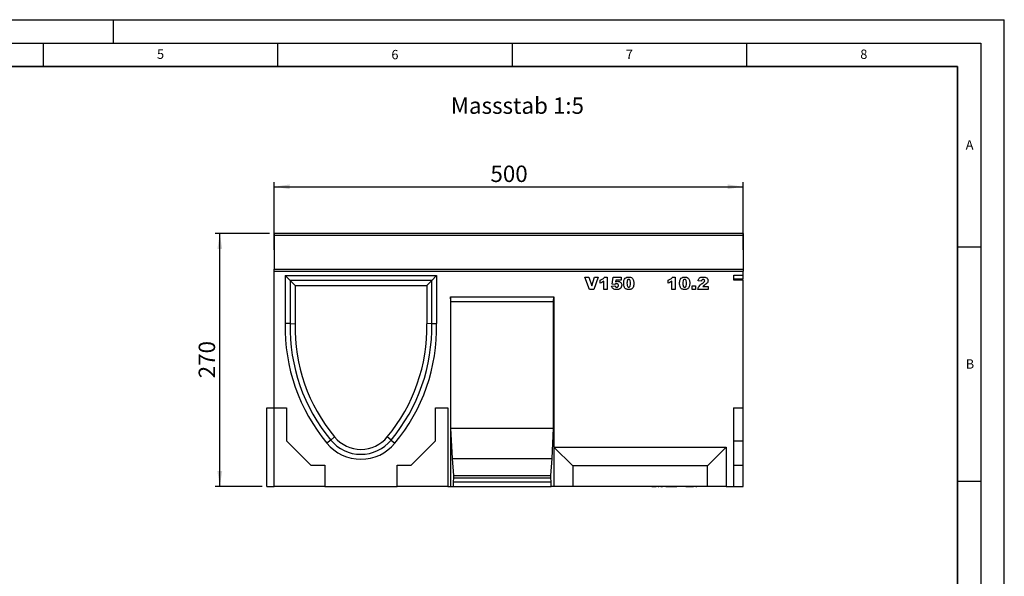
# Model space of a CAD drawing. Units: millimetres. Extents: x 0 to 420, y 0 to 297.
# Drawn here: x 210 to 420, y 178 to 297 of the extents above; entities that cross this region are included whole.
import ezdxf

# ---------------------------------------------------------------- set-up
doc = ezdxf.new("R2010")
doc.units = ezdxf.units.MM
doc.layers.add('LINIEN-DICK', color=7, linetype='Continuous', lineweight=35)
for name, color, linetype in [('LINIEN-DÜNN', 7, 'Continuous'), ('SLD-0', 179, 'Continuous'), ('VORLAGE_TEXT', 7, 'Continuous')]:
    doc.layers.add(name, color=color, linetype=linetype)
doc.styles.add('SLDTEXTSTYLE0', font='TXT', dxfattribs={"width": 0.605})
doc.styles.add('SLDTEXTSTYLE2', font='TXT', dxfattribs={"width": 0.75})
doc.dimstyles.new('SLDDIMSTYLE3', dxfattribs={"dimtxt": 3.5, "dimasz": 3.302, "dimexe": 0, "dimexo": 0.0625, "dimgap": 0.875, "dimtad": 1, "dimlfac": 5, "dimrnd": 1e-09, "dimzin": 12, "dimdsep": 46, "dimtxsty": 'SLDTEXTSTYLE2', "dimsah": 1, "dimcen": 0.09, "dimadec": 0, "dimazin": 3, "dimtfac": 1, "dimtofl": 0, "dimtmove": 0, "dimatfit": 3, "dimfxl": 0, "dimfrac": 2, "dimtolj": 1, "dimtzin": 12, "dimarcsym": 0})

# ---------------------------------------------------------------- blocks, each defined once
blk = doc.blocks.new('_D_8')
at = {"layer": 'SLD-0'}
for p, q in [((264.28, 247.84), (264.28, 262.34)), ((264.28, 261.34), (364.28, 261.34)), ((364.28, 247.84), (364.28, 262.34))]:
    blk.add_line(p, q, dxfattribs=at)
for points in [[(264.28, 261.34), (267.58, 260.83), (267.58, 261.84)], [(364.28, 261.34), (360.98, 261.84), (360.98, 260.83)]]:
    blk.add_solid(points, dxfattribs=at)
at = {"layer": 'SLD-0', "insert": (310.4, 265.85), "char_height": 3.5, "attachment_point": 1, "style": 'SLDTEXTSTYLE2'}
blk.add_mtext('500', dxfattribs=at)
blk = doc.blocks.new('_D_9')
at = {"layer": 'SLD-0'}
for p, q in [((263.28, 251.34), (251.68, 251.34)), ((252.68, 197.34), (252.68, 251.34)), ((261.68, 197.34), (251.68, 197.34))]:
    blk.add_line(p, q, dxfattribs=at)
for points in [[(252.68, 251.34), (252.17, 248.03), (253.19, 248.03)], [(252.68, 197.34), (253.19, 200.64), (252.17, 200.64)]]:
    blk.add_solid(points, dxfattribs=at)
at = {"layer": 'SLD-0', "insert": (248.17, 220.46), "char_height": 3.5, "attachment_point": 1, "rotation": 90, "style": 'SLDTEXTSTYLE2'}
blk.add_mtext('270', dxfattribs=at)

msp = doc.modelspace()

# ---------------------------------------------------------------- linework, layer by layer
at = {"color": 7, "linetype": 'Continuous', "lineweight": 25}
for p, q in [((364.2794, 251.3366), (264.2794, 251.3366)), ((264.2794, 251.3366), (264.2794, 250.9366)), ((364.2794, 250.9366), (264.2794, 250.9366)), ((264.2794, 250.9366), (264.2794, 243.7464)), ((364.2794, 251.3366), (364.2794, 250.9366)), ((364.2794, 250.9366), (364.2794, 243.7464)), ((264.2794, 243.7464), (364.2794, 243.7464)), ((264.2794, 243.3368), (264.2794, 243.7464)), ((364.2794, 243.7464), (364.2794, 243.3368)), ((264.2794, 214.1368), (264.2794, 243.3368)), ((264.2794, 243.3368), (364.2794, 243.3368)), ((266.6384, 242.3828), (298.9184, 242.3828)), ((266.6384, 242.3828), (266.6384, 232.1368)), ((267.6884, 241.3328), (266.6384, 242.3828)), ((297.8684, 241.3328), (298.9184, 242.3828)), ((298.9184, 242.3828), (298.9184, 232.1368)), ((330.559, 242.0368), (331.4032, 242.0368)), ((331.5478, 239.4368), (330.559, 242.0368)), ((331.4032, 242.0368), (331.9941, 240.1659)), ((331.9941, 240.1659), (332.576, 242.0368)), ((333.3954, 242.0368), (332.4241, 239.4368)), ((332.576, 242.0368), (333.3954, 242.0368)), ((334.719, 242.0705), (335.3268, 242.0705)), ((335.3268, 242.0705), (335.3268, 239.4368)), ((336.3466, 240.5722), (336.5829, 242.0368)), ((336.5829, 242.0368), (338.2712, 242.0368)), ((338.2712, 242.0368), (338.2712, 241.429)), ((349.225, 242.0705), (349.8328, 242.0705)), ((349.8328, 242.0705), (349.8328, 239.4368)), ((362.2794, 242.4402), (364.2794, 242.4402)), ((362.2794, 241.4139), (362.2794, 242.4402)), ((364.2794, 241.6322), (362.2794, 241.6322)), ((364.2794, 242.4402), (364.2794, 243.3368)), ((364.2794, 241.6322), (364.2794, 242.4402)), ((297.8684, 241.3328), (267.6884, 241.3328)), ((267.6884, 241.3328), (267.6884, 232.1243)), ((267.6884, 241.3328), (268.7384, 240.2828)), ((268.7384, 240.2828), (296.8184, 240.2828)), ((268.7384, 240.2828), (268.7384, 232.1118)), ((297.8684, 241.3328), (296.8184, 240.2828)), ((296.8184, 240.2828), (296.8184, 232.1118)), ((297.8684, 232.1243), (297.8684, 241.3328)), ((332.4241, 239.4368), (331.5478, 239.4368)), ((333.8073, 240.7874), (333.8073, 241.3952)), ((334.584, 239.4368), (334.584, 241.1752)), ((335.3268, 239.4368), (334.584, 239.4368)), ((336.2453, 240.1459), (336.9544, 240.2134)), ((336.9644, 240.4993), (336.3466, 240.5722)), ((337.1385, 241.429), (337.0694, 241.0301)), ((338.2712, 241.429), (337.1385, 241.429)), ((348.3133, 240.7874), (348.3133, 241.3952)), ((349.0899, 239.4368), (349.0899, 241.1752)), ((349.8328, 239.4368), (349.0899, 239.4368)), ((353.4255, 240.1796), (354.1346, 240.1796)), ((353.4255, 239.4368), (353.4255, 240.1796)), ((354.1346, 239.4368), (353.4255, 239.4368)), ((354.1346, 240.1796), (354.1346, 239.4368)), ((356.8427, 239.4368), (354.6479, 239.4368)), ((355.4245, 241.1926), (354.7154, 241.248)), ((355.6925, 240.0446), (356.8427, 240.0446)), ((356.8427, 240.0446), (356.8427, 239.4368)), ((364.2794, 241.4139), (362.2794, 241.4139)), ((364.2794, 214.1368), (364.2794, 241.4139)), ((301.885, 237.8368), (323.9398, 237.8368)), ((301.885, 237.8368), (301.885, 197.3368)), ((301.9725, 236.8368), (301.885, 237.8368)), ((323.8523, 236.8368), (323.9398, 237.8368)), ((323.9398, 237.8368), (323.9398, 205.7368)), ((301.9725, 236.8368), (323.8523, 236.8368)), ((301.9725, 209.8368), (301.9725, 236.8368)), ((323.8523, 209.8368), (323.8523, 236.8368)), ((267.6884, 232.1243), (266.6384, 232.1368)), ((267.6884, 232.1243), (268.7384, 232.1118)), ((297.8684, 232.1243), (296.8184, 232.1118)), ((297.8684, 232.1243), (298.9184, 232.1368)), ((262.6794, 197.3368), (262.6794, 214.1368)), ((262.6794, 214.1368), (264.2794, 214.1368)), ((264.2794, 214.1368), (266.8794, 214.1368)), ((264.2794, 197.3368), (264.2794, 214.1368)), ((266.8794, 214.1368), (266.8794, 207.1368)), ((298.6794, 207.1368), (298.6794, 214.1368)), ((298.6794, 214.1368), (301.2794, 214.1368)), ((301.2794, 214.1368), (301.2794, 197.3368)), ((362.2494, 214.1368), (364.2794, 214.1368)), ((362.2494, 214.1368), (362.2494, 197.3368)), ((364.2794, 207.1368), (364.2794, 214.1368)), ((276.3519, 207.2778), (277.1616, 207.9463)), ((289.2049, 207.2778), (288.3952, 207.9463)), ((302.2874, 203.3368), (301.9725, 209.8368)), ((301.9725, 209.8368), (323.8523, 209.8368)), ((323.5373, 203.3368), (323.8523, 209.8368)), ((266.8794, 207.1368), (272.0794, 201.9368)), ((276.3519, 207.2778), (275.5424, 206.6091)), ((289.2049, 207.2778), (290.0144, 206.6091)), ((293.4794, 201.9368), (298.6794, 207.1368)), ((362.2494, 207.1368), (364.2794, 207.1368)), ((364.2794, 201.9368), (364.2794, 207.1368)), ((327.9398, 201.7368), (323.9398, 205.7368)), ((323.9398, 205.7368), (360.6794, 205.7368)), ((323.9398, 205.7368), (323.9398, 197.3368)), ((356.6794, 201.7368), (360.6794, 205.7368)), ((360.6794, 205.7368), (360.6794, 197.3368)), ((272.0794, 201.9368), (275.0794, 201.9368)), ((275.0794, 201.9368), (275.0794, 197.3368)), ((290.4794, 201.9368), (293.4794, 201.9368)), ((290.4794, 197.3368), (290.4794, 201.9368)), ((302.5674, 199.7368), (302.2874, 203.3368)), ((302.2874, 203.3368), (323.5373, 203.3368)), ((323.2574, 199.7368), (323.5373, 203.3368)), ((356.6794, 201.7368), (327.9398, 201.7368)), ((327.9398, 201.7368), (327.9398, 197.3368)), ((356.6794, 197.3368), (356.6794, 201.7368)), ((362.2494, 201.9368), (364.2794, 201.9368)), ((364.2794, 197.3368), (364.2794, 201.9368)), ((302.5674, 199.2028), (302.5674, 199.7368)), ((302.5674, 199.7368), (323.2574, 199.7368)), ((323.2574, 199.2028), (323.2574, 199.7368)), ((302.4974, 198.3368), (302.5674, 199.2028)), ((302.4974, 197.3368), (302.4974, 198.3368)), ((302.4974, 198.3368), (323.3274, 198.3368)), ((302.5674, 199.2028), (323.2574, 199.2028)), ((323.3274, 198.3368), (323.2574, 199.2028)), ((323.3274, 197.3368), (323.3274, 198.3368)), ((262.6794, 197.3368), (264.2794, 197.3368)), ((275.0794, 197.3368), (264.2794, 197.3368)), ((275.0794, 197.3368), (290.4794, 197.3368)), ((301.2794, 197.3368), (290.4794, 197.3368)), ((301.2794, 197.3368), (301.885, 197.3368)), ((301.885, 197.3368), (302.4974, 197.3368)), ((302.4974, 197.3368), (323.3274, 197.3368)), ((323.9398, 197.3368), (323.3274, 197.3368)), ((327.9398, 197.3368), (323.9398, 197.3368)), ((356.6794, 197.3368), (327.9398, 197.3368)), ((344.8503, 197.3368), (344.8503, 197.2968)), ((344.9011, 197.2968), (344.8503, 197.2968)), ((344.9011, 197.3368), (344.9011, 197.2968)), ((345.0812, 197.2968), (344.9011, 197.2968)), ((345.0812, 197.2968), (345.0812, 197.3368)), ((345.0812, 197.2968), (345.1319, 197.2968)), ((345.1319, 197.3368), (345.1319, 197.2968)), ((345.7598, 197.2968), (345.1319, 197.2968)), ((345.7598, 197.3368), (345.7598, 197.2968)), ((345.8497, 197.3368), (345.8497, 197.2918)), ((346.1471, 197.3368), (346.1471, 197.2968)), ((346.3293, 197.2968), (346.1471, 197.2968)), ((346.3293, 197.3368), (346.3293, 197.2968)), ((346.5037, 197.3368), (346.5037, 197.2968)), ((346.7503, 197.2968), (346.7503, 197.3368)), ((346.9676, 197.2968), (346.7503, 197.2968)), ((346.9676, 197.3368), (346.9676, 197.2968)), ((347.1128, 197.2968), (346.9676, 197.2968)), ((347.0093, 197.2968), (347.0093, 197.2918)), ((347.1128, 197.3368), (347.1128, 197.2968)), ((347.211, 197.3368), (347.211, 197.2918)), ((347.808, 197.3368), (347.808, 197.2968)), ((348.2118, 197.2968), (347.808, 197.2968)), ((348.2118, 197.3368), (348.2118, 197.2968)), ((348.5352, 197.2968), (348.2118, 197.2968)), ((348.5352, 197.3368), (348.5352, 197.2968)), ((348.6732, 197.2968), (348.5352, 197.2968)), ((348.6732, 197.3368), (348.6732, 197.2968)), ((348.7055, 197.2968), (348.6732, 197.2968)), ((348.7055, 197.2968), (348.7055, 197.3368)), ((349.207, 197.2968), (348.7055, 197.2968)), ((349.207, 197.3368), (349.207, 197.2968)), ((349.3359, 197.2968), (349.207, 197.2968)), ((349.3359, 197.3368), (349.3359, 197.2968)), ((350.1399, 197.2968), (349.3359, 197.2968)), ((350.1399, 197.3368), (350.1399, 197.2968)), ((350.2402, 197.3368), (350.2402, 197.2918)), ((351.2902, 197.3368), (351.2902, 197.2968)), ((352.0527, 197.3368), (352.0527, 197.2968)), ((352.0538, 197.2918), (352.0538, 197.3368)), ((352.509, 197.2968), (352.0771, 197.2968)), ((352.509, 197.3368), (352.509, 197.2968)), ((352.6089, 197.2968), (352.509, 197.2968)), ((352.6089, 197.3368), (352.6089, 197.2968)), ((353.0907, 197.2968), (352.6089, 197.2968)), ((353.0907, 197.3368), (353.0907, 197.2968)), ((353.1932, 197.2968), (353.0907, 197.2968)), ((353.0931, 197.2968), (353.0931, 197.2918)), ((353.1932, 197.3368), (353.1932, 197.2968)), ((353.5898, 197.2968), (353.1932, 197.2968)), ((353.5898, 197.3368), (353.5898, 197.2968)), ((353.6857, 197.2968), (353.5898, 197.2968)), ((353.6857, 197.3368), (353.6857, 197.2968)), ((354.2067, 197.3368), (354.2067, 197.2968)), ((354.4539, 197.2968), (354.2067, 197.2968)), ((354.4539, 197.3368), (354.4539, 197.2968)), ((360.6794, 197.3368), (356.6794, 197.3368)), ((360.6794, 197.3368), (362.2494, 197.3368)), ((362.2494, 197.3368), (364.2794, 197.3368))]:
    msp.add_line(p, q, dxfattribs=at)
for centre, radius, start, end in [((305.0938, 231.2332), 38.466, 178.654022, 219.803275), ((305.0938, 231.2332), 37.416, 178.635266, 219.810151), ((305.0938, 231.2332), 36.366, 178.615703, 219.817793), ((260.463, 231.2332), 36.366, 320.182207, 1.384297), ((260.463, 231.2332), 37.416, 320.189849, 1.364734), ((260.463, 231.2332), 38.466, 320.196725, 1.345978), ((282.7784, 212.5368), 7.254, 219.258267, 320.741733), ((282.7784, 212.5368), 9.354, 219.324183, 320.675817), ((282.7784, 212.5368), 8.304, 219.294586, 320.705414)]:
    msp.add_arc(centre, radius, start, end, dxfattribs=at)
for points, knots in [([(333.8073, 241.3952), (333.911, 241.4298), (334.1182, 241.499), (334.385, 241.6503), (334.5898, 241.8472), (334.676, 241.9961), (334.719, 242.0705)], [0, 0, 0, 0, 0.28025568, 0.56006948, 0.78003539, 1, 1, 1, 1]), ([(338.8183, 240.7473), (338.8216, 240.8712), (338.8282, 241.1189), (338.9004, 241.4845), (339.0947, 241.8391), (339.4795, 242.0469), (339.7706, 242.0626), (339.9167, 242.0705)], [0, 0, 0, 0, 0.1874667, 0.3746778, 0.56073842, 0.77962671, 1, 1, 1, 1]), ([(339.8919, 241.564), (339.8497, 241.5603), (339.7653, 241.5529), (339.624, 241.4488), (339.5308, 241.1566), (339.5287, 240.9066), (339.5273, 240.7394)], [0, 0, 0, 0, 0.12494573, 0.24960215, 0.49818768, 1, 1, 1, 1]), ([(340.2702, 240.7204), (340.2697, 240.8923), (340.2688, 241.1492), (340.1661, 241.4456), (340.0217, 241.5522), (339.9352, 241.5601), (339.8919, 241.564)], [0, 0, 0, 0, 0.50188626, 0.75034934, 0.87505985, 1, 1, 1, 1]), ([(339.9167, 242.0705), (340.0418, 242.0654), (340.2913, 242.055), (340.6096, 241.8908), (340.818, 241.6391), (340.8763, 241.4516), (340.9054, 241.3578)], [0, 0, 0, 0, 0.28047547, 0.55956549, 0.77964098, 1, 1, 1, 1]), ([(348.3133, 241.3952), (348.417, 241.4298), (348.6241, 241.499), (348.891, 241.6503), (349.0958, 241.8472), (349.1819, 241.9961), (349.225, 242.0705)], [0, 0, 0, 0, 0.28025568, 0.56006948, 0.78003539, 1, 1, 1, 1]), ([(350.7512, 240.7473), (350.7546, 240.8712), (350.7612, 241.1189), (350.8333, 241.4845), (351.0276, 241.8391), (351.4124, 242.0469), (351.7036, 242.0626), (351.8497, 242.0705)], [0, 0, 0, 0, 0.1874667, 0.3746778, 0.56073842, 0.77962671, 1, 1, 1, 1]), ([(351.8249, 241.564), (351.7827, 241.5603), (351.6983, 241.5529), (351.557, 241.4488), (351.4638, 241.1566), (351.4617, 240.9066), (351.4603, 240.7394)], [0, 0, 0, 0, 0.12494573, 0.249602151, 0.498187679, 1, 1, 1, 1]), ([(352.2032, 240.7204), (352.2026, 240.8923), (352.2018, 241.1492), (352.0991, 241.4456), (351.9547, 241.5522), (351.8682, 241.5601), (351.8249, 241.564)], [0, 0, 0, 0, 0.50188626, 0.75034934, 0.87505985, 1, 1, 1, 1]), ([(351.8497, 242.0705), (351.9748, 242.0654), (352.2243, 242.055), (352.5426, 241.8908), (352.751, 241.6391), (352.8093, 241.4516), (352.8384, 241.3578)], [0, 0, 0, 0, 0.28047547, 0.55956549, 0.77964098, 1, 1, 1, 1]), ([(354.7154, 241.248), (354.7315, 241.34), (354.7637, 241.5237), (354.89, 241.7805), (355.1266, 241.9713), (355.4324, 242.0618), (355.6521, 242.0676), (355.7622, 242.0705)], [0, 0, 0, 0, 0.18707817, 0.37345166, 0.55975726, 0.77944187, 1, 1, 1, 1]), ([(355.7806, 241.564), (355.7266, 241.5591), (355.619, 241.5493), (355.4653, 241.4151), (355.44, 241.2771), (355.4245, 241.1926)], [0, 0, 0, 0, 0.28054954, 0.55944827, 1, 1, 1, 1]), ([(355.7622, 242.0705), (355.8984, 242.0674), (356.1697, 242.0612), (356.534, 241.9219), (356.769, 241.6413), (356.7956, 241.4273), (356.8089, 241.3203)], [0, 0, 0, 0, 0.28151956, 0.56067255, 0.78035743, 1, 1, 1, 1]), ([(356.0998, 241.2844), (356.0933, 241.3287), (356.0802, 241.4173), (355.9879, 241.5071), (355.8851, 241.5576), (355.8155, 241.5619), (355.7806, 241.564)], [0, 0, 0, 0, 0.27891234, 0.55859219, 0.77914162, 1, 1, 1, 1]), ([(334.584, 241.1752), (334.4492, 241.0821), (334.2083, 240.9157), (333.9299, 240.8266), (333.8073, 240.7874)], [0, 0, 0, 0, 0.55964783, 1, 1, 1, 1]), ([(337.339, 239.403), (337.2036, 239.4077), (336.9337, 239.4169), (336.58, 239.5752), (336.3459, 239.8427), (336.2788, 240.0447), (336.2453, 240.1459)], [0, 0, 0, 0, 0.28068716, 0.55971668, 0.77955509, 1, 1, 1, 1]), ([(336.9544, 240.2134), (336.9675, 240.1653), (336.9938, 240.0692), (337.0963, 239.9694), (337.2139, 239.9172), (337.2916, 239.9121), (337.3305, 239.9095)], [0, 0, 0, 0, 0.27995258, 0.55904591, 0.77947216, 1, 1, 1, 1]), ([(337.1258, 240.6101), (337.0932, 240.593), (337.0349, 240.5625), (336.986, 240.5186), (336.9644, 240.4993)], [0, 0, 0, 0, 0.55961448, 1, 1, 1, 1]), ([(337.0694, 241.0301), (337.1526, 241.0701), (337.3012, 241.1416), (337.4652, 241.1536), (337.5374, 241.1588)], [0, 0, 0, 0, 0.56003551, 1, 1, 1, 1]), ([(337.33, 240.6524), (337.2907, 240.6501), (337.2204, 240.6461), (337.1547, 240.6211), (337.1258, 240.6101)], [0, 0, 0, 0, 0.55982498, 1, 1, 1, 1]), ([(337.6972, 240.2841), (337.6945, 240.3401), (337.689, 240.4514), (337.5927, 240.5832), (337.4608, 240.6447), (337.3736, 240.6498), (337.33, 240.6524)], [0, 0, 0, 0, 0.28068235, 0.55843229, 0.77889651, 1, 1, 1, 1]), ([(337.3305, 239.9095), (337.3861, 239.9148), (337.497, 239.9254), (337.6284, 240.0211), (337.6902, 240.1534), (337.6949, 240.2405), (337.6972, 240.2841)], [0, 0, 0, 0, 0.28024208, 0.55932734, 0.77921521, 1, 1, 1, 1]), ([(338.4063, 240.3453), (338.3857, 240.1957), (338.3444, 239.8971), (338.056, 239.5646), (337.6924, 239.4185), (337.4569, 239.4082), (337.339, 239.403)], [0, 0, 0, 0, 0.27966471, 0.55853392, 0.7788359, 1, 1, 1, 1]), ([(337.5374, 241.1588), (337.6628, 241.1485), (337.9133, 241.128), (338.2063, 240.9178), (338.3817, 240.6404), (338.3981, 240.4437), (338.4063, 240.3453)], [0, 0, 0, 0, 0.2802109, 0.55953769, 0.77962272, 1, 1, 1, 1]), ([(339.0203, 239.8114), (338.951, 239.9792), (338.8268, 240.2798), (338.8209, 240.6041), (338.8183, 240.7473)], [0, 0, 0, 0, 0.55849879, 1, 1, 1, 1]), ([(339.8972, 239.403), (339.8025, 239.4062), (339.6134, 239.4127), (339.358, 239.4922), (339.1555, 239.6332), (339.0654, 239.752), (339.0203, 239.8114)], [0, 0, 0, 0, 0.28031073, 0.55988858, 0.77992145, 1, 1, 1, 1]), ([(339.5273, 240.7394), (339.5283, 240.571), (339.5298, 240.3191), (339.6326, 240.0327), (339.7691, 239.9227), (339.8538, 239.9139), (339.8961, 239.9095)], [0, 0, 0, 0, 0.50174567, 0.75042377, 0.87517189, 1, 1, 1, 1]), ([(339.8961, 239.9095), (339.9379, 239.9137), (340.0214, 239.922), (340.1269, 239.9976), (340.1945, 240.104), (340.271, 240.3429), (340.2705, 240.5527), (340.2702, 240.7204)], [0, 0, 0, 0, 0.12474578, 0.24940757, 0.37435535, 0.49957792, 1, 1, 1, 1]), ([(340.9793, 240.7563), (340.9759, 240.6314), (340.9692, 240.3816), (340.8974, 240.0138), (340.7425, 239.692), (340.4773, 239.497), (340.1913, 239.4147), (339.9953, 239.4069), (339.8972, 239.403)], [0, 0, 0, 0, 0.18711741, 0.374039081, 0.560185034, 0.706373624, 0.853046335, 1, 1, 1, 1]), ([(340.9054, 241.3578), (340.9294, 241.2467), (340.9722, 241.0483), (340.9771, 240.8455), (340.9793, 240.7563)], [0, 0, 0, 0, 0.55991482, 1, 1, 1, 1]), ([(349.0899, 241.1752), (348.9551, 241.0821), (348.7143, 240.9157), (348.4359, 240.8266), (348.3133, 240.7874)], [0, 0, 0, 0, 0.55964783, 1, 1, 1, 1]), ([(350.9533, 239.8114), (350.884, 239.9792), (350.7598, 240.2798), (350.7539, 240.6041), (350.7512, 240.7473)], [0, 0, 0, 0, 0.55849879, 1, 1, 1, 1]), ([(351.8302, 239.403), (351.7355, 239.4062), (351.5463, 239.4127), (351.291, 239.4922), (351.0884, 239.6332), (350.9984, 239.752), (350.9533, 239.8114)], [0, 0, 0, 0, 0.28031073, 0.55988858, 0.77992145, 1, 1, 1, 1]), ([(351.4603, 240.7394), (351.4613, 240.571), (351.4628, 240.3191), (351.5656, 240.0327), (351.7021, 239.9227), (351.7868, 239.9139), (351.8291, 239.9095)], [0, 0, 0, 0, 0.50174567, 0.75042377, 0.87517189, 1, 1, 1, 1]), ([(351.8291, 239.9095), (351.8709, 239.9137), (351.9544, 239.922), (352.0599, 239.9976), (352.1275, 240.104), (352.204, 240.3429), (352.2035, 240.5527), (352.2032, 240.7204)], [0, 0, 0, 0, 0.12474578, 0.24940757, 0.37435535, 0.49957792, 1, 1, 1, 1]), ([(352.9123, 240.7563), (352.9089, 240.6314), (352.9022, 240.3816), (352.8304, 240.0138), (352.6754, 239.692), (352.4103, 239.497), (352.1243, 239.4147), (351.9283, 239.4069), (351.8302, 239.403)], [0, 0, 0, 0, 0.18711741, 0.374039081, 0.560185034, 0.706373624, 0.853046335, 1, 1, 1, 1]), ([(352.8384, 241.3578), (352.8624, 241.2467), (352.9052, 241.0483), (352.9101, 240.8455), (352.9123, 240.7563)], [0, 0, 0, 0, 0.55991482, 1, 1, 1, 1]), ([(354.6479, 239.4368), (354.6803, 239.5868), (354.7451, 239.887), (355.0802, 240.3323), (355.3949, 240.5662), (355.5875, 240.7093)], [0, 0, 0, 0, 0.27955817, 0.55924993, 1, 1, 1, 1]), ([(355.5875, 240.7093), (355.7066, 240.7962), (355.8723, 240.9172), (356.0612, 241.112), (356.087, 241.2271), (356.0998, 241.2844)], [0, 0, 0, 0, 0.56161271, 0.78177479, 1, 1, 1, 1]), ([(356.16, 240.4039), (356.1044, 240.3665), (356.013, 240.3049), (355.8872, 240.2167), (355.7873, 240.1335), (355.7241, 240.0742), (355.6925, 240.0446)], [0, 0, 0, 0, 0.3400225, 0.56003033, 0.78000434, 1, 1, 1, 1]), ([(356.8089, 241.3203), (356.7948, 241.2109), (356.7667, 240.9919), (356.5268, 240.6689), (356.2992, 240.5044), (356.16, 240.4039)], [0, 0, 0, 0, 0.27913432, 0.55896665, 1, 1, 1, 1])]:
    msp.add_open_spline(points, degree=3, knots=knots, dxfattribs=at)
at = {"layer": 'LINIEN-DICK'}
for p, q in [((410, 287), (20, 287)), ((410, 5), (410, 287))]:
    msp.add_line(p, q, dxfattribs=at)
at = {"layer": 'LINIEN-DÜNN'}
for p, q in [((0, 297), (420, 297)), ((230, 292), (230, 297)), ((420, 0), (420, 297)), ((15, 292), (415, 292)), ((215, 292), (215, 287)), ((265, 292), (265, 287)), ((315, 292), (315, 287)), ((365, 292), (365, 287)), ((415, 292), (415, 5)), ((410, 248.5), (415, 248.5)), ((410, 198.5), (415, 198.5))]:
    msp.add_line(p, q, dxfattribs=at)

# ---------------------------------------------------------------- texts
at = {"layer": 'SLD-0', "insert": (301.9466, 280.4039), "char_height": 3.5, "attachment_point": 1, "style": 'SLDTEXTSTYLE2'}
msp.add_mtext('Massstab 1:5', dxfattribs=at)
at = {"layer": 'VORLAGE_TEXT', "char_height": 2, "attachment_point": 2, "style": 'SLDTEXTSTYLE0'}
for s, insert in [('5', (240.0418, 290.6369)), ('6', (290.0344, 290.5429)), ('7', (340.0216, 290.5954)), ('8', (390.0377, 290.6215)), ('A', (412.5951, 271.2798)), ('B', (412.6717, 224.5121))]:
    msp.add_mtext(s, dxfattribs=dict(at, insert=insert))

# ---------------------------------------------------------------- dimensions: what is measured, and where the dimension line sits
at = {"layer": 'SLD-0'}
dim = msp.add_linear_dim(base=(364.2794, 261.3366), p1=(264.2794, 246.8368), p2=(364.2794, 246.8368), dimstyle='SLDDIMSTYLE3', dxfattribs=at)
dim.commit()
dim.dimension.update_dxf_attribs({"geometry": '_D_8', "text_midpoint": (314.2794, 261.3366), "dimtype": 160})
dim = msp.add_linear_dim(base=(252.6794, 251.3366), p1=(262.6794, 197.3368), p2=(264.2794, 251.3366), angle=90, dimstyle='SLDDIMSTYLE3', dxfattribs=at)
dim.commit()
dim.dimension.update_dxf_attribs({"geometry": '_D_9', "text_midpoint": (252.6794, 224.3367), "dimtype": 160})

doc.saveas('drawing.dxf')
